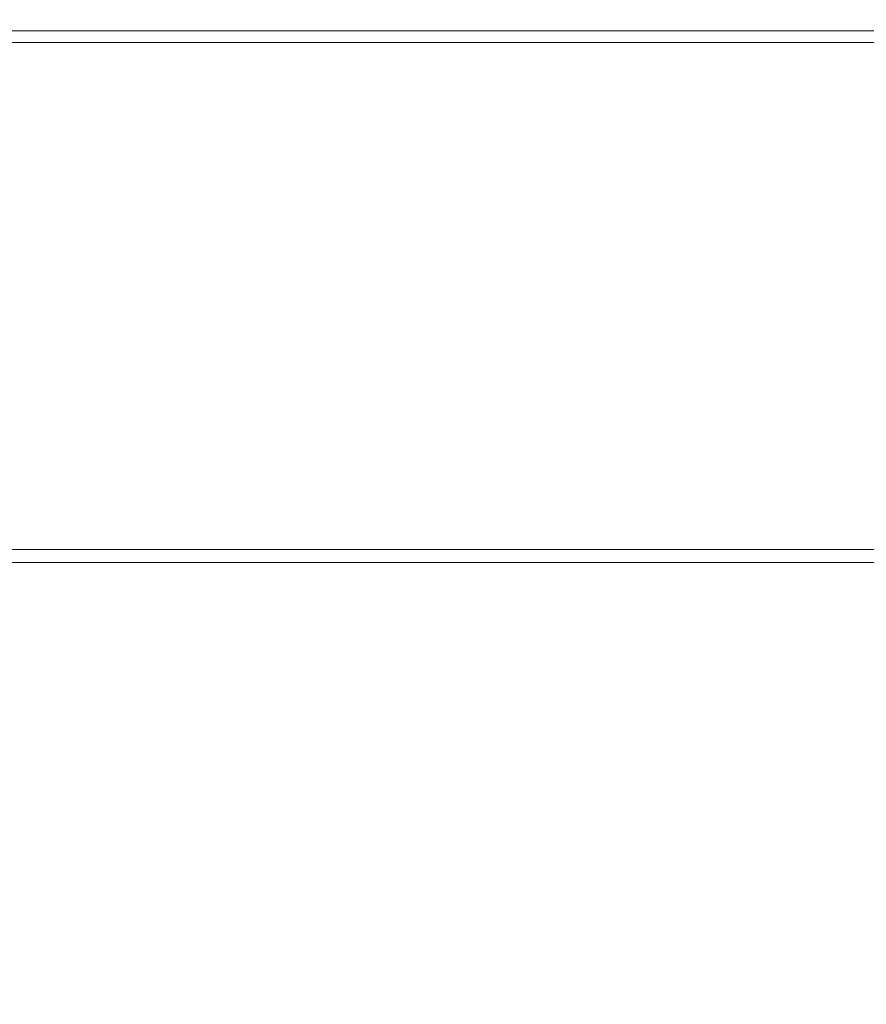
# Model space of a CAD drawing. Extents: x -179 to 182, y -483 to 0.
# Drawn here: x 5 to 43, y -45 to 0 of the extents above; entities that cross this region are included whole.
import ezdxf

# ---------------------------------------------------------------- set-up
doc = ezdxf.new("R2010")
doc.units = 0
doc.header["$LTSCALE"] = 500
doc.header["$MEASUREMENT"] = 0
doc.layers.add('NOVOTERM_CERAMIKA_SZARY', color=7, linetype='Continuous')
doc.layers.add('NOVOTERM_DESKA_SZARY', color=7, linetype='Continuous')

msp = doc.modelspace()

# ---------------------------------------------------------------- linework, layer by layer
at = {"layer": 'NOVOTERM_CERAMIKA_SZARY', "lineweight": 0}
for points, invisible_edges in [([(10.533, -1.422, -301.639), (1.687, -1.422, -301.639), (1.687, -0.392, -298.05), (10.713, -0.392, -298.05)], 15), ([(10.713, -0.392, -298.05), (1.687, -0.392, -298.05), (1.687, -0.392, -293.12), (10.893, -0.392, -293.12)], 15), ([(15.013, -0.392, -116.81), (14.731, -0.392, -137.123), (1.687, -0.392, -137.123), (1.687, -0.392, -116.81)], 15), ([(14.731, -0.392, -137.123), (14.357, -0.392, -158.963), (1.687, -0.392, -158.963), (1.687, -0.392, -137.123)], 15), ([(15.013, -0.392, -116.81), (1.687, -0.392, -116.81), (1.687, -0.392, -97.516), (15.219, -0.392, -97.516)], 15), ([(15.219, -0.392, -97.516), (1.687, -0.392, -97.516), (1.687, -0.392, -78.731), (15.367, -0.392, -78.731)], 15), ([(13.33, -0.392, -207.116), (12.771, -0.392, -230.152), (1.687, -0.392, -230.152), (1.687, -0.392, -207.116)], 15), ([(12.771, -0.392, -230.152), (12.246, -0.392, -250.308), (1.687, -0.392, -250.308), (1.687, -0.392, -230.152)], 15), ([(13.33, -0.392, -207.116), (1.687, -0.392, -207.116), (1.687, -0.392, -182.841), (13.874, -0.392, -182.841)], 15), ([(13.874, -0.392, -182.841), (1.687, -0.392, -182.841), (1.687, -0.392, -158.963), (14.357, -0.392, -158.963)], 15), ([(11.432, -0.392, -277.804), (11.131, -0.392, -286.617), (1.687, -0.392, -286.616), (1.687, -0.392, -277.804)], 15), ([(11.131, -0.392, -286.617), (10.893, -0.392, -293.12), (1.687, -0.392, -293.12), (1.687, -0.392, -286.616)], 15), ([(11.432, -0.392, -277.804), (1.687, -0.392, -277.804), (1.687, -0.392, -265.947), (11.801, -0.392, -265.947)], 15), ([(11.801, -0.392, -265.947), (1.687, -0.392, -265.947), (1.687, -0.392, -250.308), (12.246, -0.392, -250.308)], 15), ([(15.645, -0.443, -3.173), (15.634, -0.392, -7.292), (1.687, -0.392, -7.292), (1.687, -0.443, -3.173)], 15), ([(15.634, -0.392, -7.292), (15.616, -0.392, -14.834), (1.687, -0.392, -14.834), (1.687, -0.392, -7.292)], 15), ([(15.543, -0.392, -42.285), (15.472, -0.392, -59.945), (1.687, -0.392, -59.945), (1.687, -0.392, -42.285)], 15), ([(15.472, -0.392, -59.945), (15.367, -0.392, -78.731), (1.687, -0.392, -78.731), (1.687, -0.392, -59.945)], 15), ([(15.543, -0.392, -42.285), (1.687, -0.392, -42.285), (1.687, -0.392, -26.873), (15.588, -0.392, -26.873)], 15), ([(15.588, -0.392, -26.873), (1.687, -0.392, -26.873), (1.687, -0.392, -14.834), (15.616, -0.392, -14.834)], 15), ([(19.326, -1.422, -301.639), (10.533, -1.422, -301.639), (10.713, -0.392, -298.05), (19.685, -0.392, -298.05)], 15), ([(19.685, -0.392, -298.05), (10.713, -0.392, -298.05), (10.893, -0.392, -293.12), (20.044, -0.392, -293.12)], 15), ([(20.517, -0.392, -286.617), (20.044, -0.392, -293.12), (10.893, -0.392, -293.12), (11.131, -0.392, -286.617)], 15), ([(21.117, -0.392, -277.804), (20.517, -0.392, -286.617), (11.131, -0.392, -286.617), (11.432, -0.392, -277.804)], 15), ([(21.117, -0.392, -277.804), (11.432, -0.392, -277.804), (11.801, -0.392, -265.947), (21.854, -0.392, -265.947)], 15), ([(21.854, -0.392, -265.947), (11.801, -0.392, -265.947), (12.246, -0.392, -250.308), (22.741, -0.392, -250.308)], 15), ([(23.788, -0.392, -230.152), (22.741, -0.392, -250.308), (12.246, -0.392, -250.308), (12.771, -0.392, -230.152)], 15), ([(24.902, -0.392, -207.116), (23.788, -0.392, -230.152), (12.771, -0.392, -230.152), (13.33, -0.392, -207.116)], 15), ([(24.902, -0.392, -207.116), (13.33, -0.392, -207.116), (13.874, -0.392, -182.841), (25.987, -0.392, -182.841)], 15), ([(25.987, -0.392, -182.841), (13.874, -0.392, -182.841), (14.357, -0.392, -158.963), (26.95, -0.392, -158.963)], 15), ([(27.696, -0.392, -137.123), (26.95, -0.392, -158.963), (14.357, -0.392, -158.963), (14.731, -0.392, -137.123)], 15), ([(28.258, -0.392, -116.81), (27.696, -0.392, -137.123), (14.731, -0.392, -137.123), (15.013, -0.392, -116.81)], 15), ([(28.258, -0.392, -116.81), (15.013, -0.392, -116.81), (15.219, -0.392, -97.516), (28.669, -0.392, -97.516)], 15), ([(28.669, -0.392, -97.516), (15.219, -0.392, -97.516), (15.367, -0.392, -78.731), (28.963, -0.392, -78.731)], 15), ([(29.173, -0.392, -59.945), (28.963, -0.392, -78.731), (15.367, -0.392, -78.731), (15.472, -0.392, -59.945)], 15), ([(29.315, -0.392, -42.285), (29.173, -0.392, -59.945), (15.472, -0.392, -59.945), (15.543, -0.392, -42.285)], 15), ([(29.315, -0.392, -42.285), (15.543, -0.392, -42.285), (15.588, -0.392, -26.873), (29.405, -0.392, -26.873)], 15), ([(29.405, -0.392, -26.873), (15.588, -0.392, -26.873), (15.616, -0.392, -14.834), (29.46, -0.392, -14.834)], 15), ([(29.496, -0.392, -7.292), (29.46, -0.392, -14.834), (15.616, -0.392, -14.834), (15.634, -0.392, -7.292)], 15), ([(29.517, -0.443, -3.173), (29.496, -0.392, -7.292), (15.634, -0.392, -7.292), (15.645, -0.443, -3.173)], 15), ([(19.326, -1.422, -301.639), (19.685, -0.392, -298.05), (28.546, -0.392, -298.05), (28.01, -1.422, -301.639)], 7), ([(19.685, -0.392, -298.05), (20.044, -0.392, -293.12), (29.081, -0.392, -293.12), (28.546, -0.392, -298.05)], 15), ([(20.517, -0.392, -286.617), (29.788, -0.392, -286.616), (29.081, -0.392, -293.12), (20.044, -0.392, -293.12)], 15), ([(21.117, -0.392, -277.804), (30.683, -0.392, -277.804), (29.788, -0.392, -286.616), (20.517, -0.392, -286.617)], 15), ([(21.117, -0.392, -277.804), (21.854, -0.392, -265.947), (31.783, -0.392, -265.947), (30.683, -0.392, -277.804)], 15), ([(21.854, -0.392, -265.947), (22.741, -0.392, -250.308), (33.106, -0.392, -250.308), (31.783, -0.392, -265.947)], 15), ([(23.788, -0.392, -230.152), (34.669, -0.392, -230.152), (33.106, -0.392, -250.308), (22.741, -0.392, -250.308)], 15), ([(24.902, -0.392, -207.116), (36.331, -0.392, -207.116), (34.669, -0.392, -230.152), (23.788, -0.392, -230.152)], 15), ([(24.902, -0.392, -207.116), (25.987, -0.392, -182.841), (37.951, -0.392, -182.841), (36.331, -0.392, -207.116)], 15), ([(25.987, -0.392, -182.841), (26.95, -0.392, -158.963), (39.388, -0.392, -158.963), (37.951, -0.392, -182.841)], 15), ([(27.696, -0.392, -137.123), (40.501, -0.392, -137.123), (39.388, -0.392, -158.963), (26.95, -0.392, -158.963)], 15), ([(28.258, -0.392, -116.81), (41.34, -0.392, -116.81), (40.501, -0.392, -137.123), (27.696, -0.392, -137.123)], 15), ([(28.01, -1.422, -301.639), (28.546, -0.392, -298.05), (37.241, -0.392, -298.05), (36.532, -1.422, -301.639)], 7), ([(28.258, -0.392, -116.81), (28.669, -0.392, -97.516), (41.954, -0.392, -97.516), (41.34, -0.392, -116.81)], 15), ([(28.546, -0.392, -298.05), (29.081, -0.392, -293.12), (37.95, -0.392, -293.12), (37.241, -0.392, -298.05)], 15), ([(28.669, -0.392, -97.516), (28.963, -0.392, -78.731), (42.392, -0.392, -78.731), (41.954, -0.392, -97.516)], 15), ([(29.173, -0.392, -59.945), (42.705, -0.392, -59.945), (42.392, -0.392, -78.731), (28.963, -0.392, -78.731)], 15), ([(29.788, -0.392, -286.616), (38.885, -0.392, -286.616), (37.95, -0.392, -293.12), (29.081, -0.392, -293.12)], 15), ([(29.315, -0.392, -42.285), (42.917, -0.392, -42.285), (42.705, -0.392, -59.945), (29.173, -0.392, -59.945)], 15), ([(29.315, -0.392, -42.285), (29.405, -0.392, -26.873), (43.051, -0.392, -26.873), (42.917, -0.392, -42.285)], 15), ([(29.405, -0.392, -26.873), (29.46, -0.392, -14.834), (43.133, -0.392, -14.834), (43.051, -0.392, -26.873)], 15), ([(29.496, -0.392, -7.292), (43.187, -0.392, -7.292), (43.133, -0.392, -14.834), (29.46, -0.392, -14.834)], 15), ([(29.517, -0.443, -3.173), (43.219, -0.443, -3.173), (43.187, -0.392, -7.292), (29.496, -0.392, -7.292)], 15), ([(30.683, -0.392, -277.804), (40.07, -0.392, -277.804), (38.885, -0.392, -286.616), (29.788, -0.392, -286.616)], 15), ([(30.683, -0.392, -277.804), (31.783, -0.392, -265.947), (41.526, -0.392, -265.947), (40.07, -0.392, -277.804)], 15), ([(31.783, -0.392, -265.947), (33.106, -0.392, -250.308), (43.278, -0.392, -250.308), (41.526, -0.392, -265.947)], 15), ([(34.669, -0.392, -230.152), (45.347, -0.392, -230.152), (43.278, -0.392, -250.308), (33.106, -0.392, -250.308)], 15), ([(36.331, -0.392, -207.116), (47.547, -0.392, -207.116), (45.347, -0.392, -230.152), (34.669, -0.392, -230.152)], 15), ([(36.331, -0.392, -207.116), (37.951, -0.392, -182.841), (49.692, -0.392, -182.841), (47.547, -0.392, -207.116)], 15), ([(44.838, -1.422, -301.639), (36.532, -1.422, -301.639), (37.241, -0.392, -298.05), (45.715, -0.392, -298.05)], 15), ([(45.715, -0.392, -298.05), (37.241, -0.392, -298.05), (37.95, -0.392, -293.12), (46.594, -0.392, -293.12)], 15), ([(47.752, -0.392, -286.617), (46.594, -0.392, -293.12), (37.95, -0.392, -293.12), (38.885, -0.392, -286.616)], 15), ([(37.951, -0.392, -182.841), (39.388, -0.392, -158.963), (51.594, -0.392, -158.963), (49.692, -0.392, -182.841)], 15), ([(49.219, -0.392, -277.804), (47.752, -0.392, -286.617), (38.885, -0.392, -286.616), (40.07, -0.392, -277.804)], 15), ([(40.501, -0.392, -137.123), (53.067, -0.392, -137.123), (51.594, -0.392, -158.963), (39.388, -0.392, -158.963)], 15), ([(49.219, -0.392, -277.804), (40.07, -0.392, -277.804), (41.526, -0.392, -265.947), (51.022, -0.392, -265.947)], 15), ([(41.34, -0.392, -116.81), (54.177, -0.392, -116.81), (53.067, -0.392, -137.123), (40.501, -0.392, -137.123)], 15), ([(41.34, -0.392, -116.81), (41.954, -0.392, -97.516), (54.99, -0.392, -97.516), (54.177, -0.392, -116.81)], 15), ([(51.022, -0.392, -265.947), (41.526, -0.392, -265.947), (43.278, -0.392, -250.308), (53.191, -0.392, -250.308)], 15), ([(41.954, -0.392, -97.516), (42.392, -0.392, -78.731), (55.57, -0.392, -78.731), (54.99, -0.392, -97.516)], 15), ([(42.705, -0.392, -59.945), (55.984, -0.392, -59.945), (55.57, -0.392, -78.731), (42.392, -0.392, -78.731)], 15), ([(42.917, -0.392, -42.285), (56.264, -0.392, -42.285), (55.984, -0.392, -59.945), (42.705, -0.392, -59.945)], 15), ([(42.917, -0.392, -42.285), (43.051, -0.392, -26.873), (56.442, -0.392, -26.873), (56.264, -0.392, -42.285)], 15), ([(43.051, -0.392, -26.873), (43.133, -0.392, -14.834), (56.551, -0.392, -14.834), (56.442, -0.392, -26.873)], 15), ([(43.187, -0.392, -7.292), (56.622, -0.392, -7.292), (56.551, -0.392, -14.834), (43.133, -0.392, -14.834)], 15), ([(43.219, -0.443, -3.173), (56.664, -0.443, -3.173), (56.622, -0.392, -7.292), (43.187, -0.392, -7.292)], 15), ([(55.753, -0.392, -230.152), (53.191, -0.392, -250.308), (43.278, -0.392, -250.308), (45.347, -0.392, -230.152)], 15), ([(15.645, -0.443, -3.173), (1.687, -0.443, -3.173), (1.687, -0.595, -1.403), (15.65, -0.595, -1.403)], 15), ([(15.65, -0.595, -1.403), (1.687, -0.595, -1.403), (1.687, -0.899, -0.906), (15.652, -0.899, -0.906)], 15), ([(29.517, -0.443, -3.173), (15.645, -0.443, -3.173), (15.65, -0.595, -1.403), (29.528, -0.595, -1.403)], 15), ([(29.528, -0.595, -1.403), (15.65, -0.595, -1.403), (15.652, -0.899, -0.906), (29.533, -0.899, -0.906)], 15), ([(29.517, -0.443, -3.173), (29.528, -0.595, -1.403), (43.235, -0.595, -1.403), (43.219, -0.443, -3.173)], 15), ([(29.528, -0.595, -1.403), (29.533, -0.899, -0.906), (43.242, -0.899, -0.906), (43.235, -0.595, -1.403)], 15), ([(43.219, -0.443, -3.173), (43.235, -0.595, -1.403), (56.686, -0.595, -1.403), (56.664, -0.443, -3.173)], 15), ([(43.235, -0.595, -1.403), (43.242, -0.899, -0.906), (56.695, -0.899, -0.906), (56.686, -0.595, -1.403)], 15), ([(15.654, -1.405, -0.607), (15.652, -0.899, -0.906), (1.687, -0.899, -0.906), (1.687, -1.405, -0.607)], 13), ([(29.535, -1.405, -0.607), (29.533, -0.899, -0.906), (15.652, -0.899, -0.906), (15.654, -1.405, -0.607)], 13), ([(29.535, -1.405, -0.607), (43.246, -1.405, -0.607), (43.242, -0.899, -0.906), (29.533, -0.899, -0.906)], 11), ([(43.246, -1.405, -0.607), (56.7, -1.405, -0.607), (56.695, -0.899, -0.906), (43.242, -0.899, -0.906)], 11), ([(15.655, -3.339, -0.458), (15.654, -1.405, -0.607), (1.687, -1.405, -0.607), (1.687, -3.339, -0.458)], 15), ([(10.533, -1.422, -301.639), (10.296, -4.512, -304.121), (1.687, -4.512, -304.121), (1.687, -1.422, -301.639)], 7), ([(19.326, -1.422, -301.639), (18.853, -4.512, -304.121), (10.296, -4.512, -304.121), (10.533, -1.422, -301.639)], 7), ([(29.537, -3.339, -0.458), (29.535, -1.405, -0.607), (15.654, -1.405, -0.607), (15.655, -3.339, -0.458)], 15), ([(19.326, -1.422, -301.639), (28.01, -1.422, -301.639), (27.304, -4.512, -304.121), (18.853, -4.512, -304.121)], 15), ([(28.01, -1.422, -301.639), (36.532, -1.422, -301.639), (35.598, -4.512, -304.121), (27.304, -4.512, -304.121)], 15), ([(29.537, -3.339, -0.458), (43.248, -3.339, -0.458), (43.246, -1.405, -0.607), (29.535, -1.405, -0.607)], 15), ([(44.838, -1.422, -301.639), (43.68, -4.512, -304.121), (35.598, -4.512, -304.121), (36.532, -1.422, -301.639)], 7), ([(43.248, -3.339, -0.458), (56.703, -3.339, -0.458), (56.7, -1.405, -0.607), (43.246, -1.405, -0.607)], 15), ([(15.655, -3.339, -0.458), (1.687, -3.339, -0.458), (1.687, -7.926, -0.409), (15.655, -7.926, -0.409)], 15), ([(29.537, -3.339, -0.458), (15.655, -3.339, -0.458), (15.655, -7.926, -0.409), (29.537, -7.926, -0.409)], 15), ([(29.537, -3.339, -0.458), (29.537, -7.926, -0.409), (43.249, -7.926, -0.409), (43.248, -3.339, -0.458)], 15), ([(43.248, -3.339, -0.458), (43.249, -7.926, -0.409), (56.704, -7.926, -0.409), (56.703, -3.339, -0.458)], 15), ([(10.296, -4.512, -304.121), (9.944, -10.691, -305.727), (1.687, -10.691, -305.727), (1.687, -4.512, -304.121)], 15), ([(18.853, -4.512, -304.121), (18.151, -10.691, -305.727), (9.944, -10.691, -305.727), (10.296, -4.512, -304.121)], 15), ([(18.853, -4.512, -304.121), (27.304, -4.512, -304.121), (26.257, -10.691, -305.727), (18.151, -10.691, -305.727)], 15), ([(27.304, -4.512, -304.121), (35.598, -4.512, -304.121), (34.211, -10.691, -305.727), (26.257, -10.691, -305.727)], 15), ([(43.68, -4.512, -304.121), (41.964, -10.691, -305.727), (34.211, -10.691, -305.727), (35.598, -4.512, -304.121)], 15), ([(51.505, -4.512, -304.121), (49.468, -10.691, -305.727), (41.964, -10.691, -305.727), (43.68, -4.512, -304.121)], 15), ([(15.655, -7.926, -0.409), (1.687, -7.926, -0.409), (1.687, -16.391, -0.409), (15.655, -16.391, -0.409)], 15), ([(29.537, -7.926, -0.409), (15.655, -7.926, -0.409), (15.655, -16.391, -0.409), (29.537, -16.391, -0.409)], 15), ([(29.537, -7.926, -0.409), (29.537, -16.391, -0.409), (43.249, -16.391, -0.409), (43.249, -7.926, -0.409)], 15), ([(43.249, -7.926, -0.409), (43.249, -16.391, -0.409), (56.704, -16.391, -0.409), (56.704, -7.926, -0.409)], 15), ([(9.42, -20.99, -306.691), (1.687, -20.99, -306.691), (1.687, -10.691, -305.727), (9.944, -10.691, -305.727)], 15), ([(17.106, -20.99, -306.691), (9.42, -20.99, -306.691), (9.944, -10.691, -305.727), (18.151, -10.691, -305.727)], 15), ([(17.106, -20.99, -306.691), (18.151, -10.691, -305.727), (26.257, -10.691, -305.727), (24.698, -20.99, -306.691)], 15), ([(24.698, -20.99, -306.691), (26.257, -10.691, -305.727), (34.211, -10.691, -305.727), (32.148, -20.99, -306.691)], 15), ([(39.408, -20.99, -306.691), (32.148, -20.99, -306.691), (34.211, -10.691, -305.727), (41.964, -10.691, -305.727)], 15), ([(46.436, -20.99, -306.691), (39.408, -20.99, -306.691), (41.964, -10.691, -305.727), (49.468, -10.691, -305.727)], 15), ([(15.655, -29.959, -0.409), (15.655, -16.391, -0.409), (1.687, -16.391, -0.409), (1.687, -29.959, -0.409)], 15), ([(29.537, -29.959, -0.409), (29.537, -16.391, -0.409), (15.655, -16.391, -0.409), (15.655, -29.959, -0.409)], 15), ([(29.537, -29.959, -0.409), (43.249, -29.959, -0.409), (43.249, -16.391, -0.409), (29.537, -16.391, -0.409)], 15), ([(43.249, -29.959, -0.409), (56.704, -29.959, -0.409), (56.704, -16.391, -0.409), (43.249, -16.391, -0.409)], 15), ([(8.816, -33.368, -307.173), (1.687, -33.368, -307.173), (1.687, -20.99, -306.691), (9.42, -20.99, -306.691)], 15), ([(15.902, -33.368, -307.173), (8.816, -33.368, -307.173), (9.42, -20.99, -306.691), (17.106, -20.99, -306.691)], 15), ([(15.902, -33.368, -307.173), (17.106, -20.99, -306.691), (24.698, -20.99, -306.691), (22.9, -33.368, -307.173)], 15), ([(22.9, -33.368, -307.173), (24.698, -20.99, -306.691), (32.148, -20.99, -306.691), (29.768, -33.368, -307.173)], 15), ([(36.461, -33.368, -307.173), (29.768, -33.368, -307.173), (32.148, -20.99, -306.691), (39.408, -20.99, -306.691)], 15), ([(42.94, -33.368, -307.173), (36.461, -33.368, -307.173), (39.408, -20.99, -306.691), (46.436, -20.99, -306.691)], 15), ([(42.94, -33.368, -307.173), (46.436, -20.99, -306.691), (53.19, -20.99, -306.691), (49.167, -33.368, -307.173)], 15), ([(15.588, -46.628, -0.409), (15.655, -29.959, -0.409), (1.687, -29.959, -0.409), (1.687, -46.621, -0.409)], 15), ([(29.406, -46.65, -0.409), (29.537, -29.959, -0.409), (15.655, -29.959, -0.409), (15.588, -46.628, -0.409)], 15), ([(29.406, -46.65, -0.409), (43.057, -46.685, -0.409), (43.249, -29.959, -0.409), (29.537, -29.959, -0.409)], 15), ([(43.057, -46.685, -0.409), (56.457, -46.733, -0.409), (56.704, -29.959, -0.409), (43.249, -29.959, -0.409)], 15), ([(8.816, -33.368, -307.173), (8.224, -45.787, -307.334), (1.687, -45.787, -307.334), (1.687, -33.368, -307.173)], 15), ([(15.902, -33.368, -307.173), (14.721, -45.787, -307.334), (8.224, -45.787, -307.334), (8.816, -33.368, -307.173)], 15), ([(15.902, -33.368, -307.173), (22.9, -33.368, -307.173), (21.138, -45.787, -307.334), (14.721, -45.787, -307.334)], 15), ([(22.9, -33.368, -307.173), (29.768, -33.368, -307.173), (27.435, -45.787, -307.334), (21.138, -45.787, -307.334)], 15), ([(36.461, -33.368, -307.173), (33.572, -45.787, -307.334), (27.435, -45.787, -307.334), (29.768, -33.368, -307.173)], 15), ([(42.94, -33.368, -307.173), (39.513, -45.787, -307.334), (33.572, -45.787, -307.334), (36.461, -33.368, -307.173)], 15), ([(42.94, -33.368, -307.173), (49.167, -33.368, -307.173), (45.221, -45.787, -307.334), (39.513, -45.787, -307.334)], 15)]:
    msp.add_3dface(points, dxfattribs=dict(at, invisible_edges=invisible_edges))
at = {"layer": 'NOVOTERM_DESKA_SZARY', "lineweight": 0}
for points, invisible_edges in [([(15.655, -23.801, 5.977), (15.655, -23.812, 3.936), (1.687, -23.812, 3.936), (1.687, -23.801, 5.977)], 15), ([(15.655, -23.801, 5.977), (1.687, -23.801, 5.977), (1.687, -23.812, 8.018), (15.655, -23.812, 8.018)], 15), ([(15.655, -23.812, 3.936), (15.655, -23.844, 2.204), (1.687, -23.844, 2.204), (1.687, -23.812, 3.936)], 15), ([(15.655, -23.812, 8.018), (1.687, -23.812, 8.018), (1.687, -23.844, 9.751), (15.655, -23.844, 9.751)], 15), ([(15.655, -23.829, 18.549), (15.655, -23.868, 16.513), (1.687, -23.868, 16.513), (1.687, -23.829, 18.549)], 15), ([(15.655, -23.829, 18.549), (1.687, -23.829, 18.549), (1.687, -23.868, 20.585), (15.655, -23.868, 20.585)], 15), ([(15.655, -23.896, 1.088), (1.687, -23.896, 1.088), (1.687, -23.844, 2.204), (15.655, -23.844, 2.204)], 15), ([(15.655, -23.896, 10.866), (15.655, -23.844, 9.751), (1.687, -23.844, 9.751), (1.687, -23.896, 10.866)], 15), ([(15.655, -23.868, 16.513), (15.655, -23.984, 14.768), (1.687, -23.984, 14.768), (1.687, -23.868, 16.513)], 15), ([(15.655, -23.868, 20.585), (1.687, -23.868, 20.585), (1.687, -23.984, 22.33), (15.655, -23.984, 22.33)], 15), ([(15.655, -23.972, 0.443), (1.687, -23.972, 0.443), (1.687, -23.896, 1.088), (15.655, -23.896, 1.088)], 15), ([(15.655, -23.972, 11.511), (15.655, -23.896, 10.866), (1.687, -23.896, 10.866), (1.687, -23.972, 11.511)], 15), ([(29.537, -23.801, 5.977), (29.537, -23.812, 3.936), (15.655, -23.812, 3.936), (15.655, -23.801, 5.977)], 15), ([(29.537, -23.801, 5.977), (15.655, -23.801, 5.977), (15.655, -23.812, 8.018), (29.537, -23.812, 8.018)], 15), ([(29.537, -23.812, 3.936), (29.537, -23.844, 2.204), (15.655, -23.844, 2.204), (15.655, -23.812, 3.936)], 15), ([(29.537, -23.812, 8.018), (15.655, -23.812, 8.018), (15.655, -23.844, 9.751), (29.537, -23.844, 9.751)], 15), ([(29.537, -23.829, 18.549), (29.537, -23.868, 16.513), (15.655, -23.868, 16.513), (15.655, -23.829, 18.549)], 15), ([(29.537, -23.829, 18.549), (15.655, -23.829, 18.549), (15.655, -23.868, 20.585), (29.537, -23.868, 20.585)], 15), ([(29.537, -23.896, 1.088), (15.655, -23.896, 1.088), (15.655, -23.844, 2.204), (29.537, -23.844, 2.204)], 15), ([(29.537, -23.896, 10.866), (29.537, -23.844, 9.751), (15.655, -23.844, 9.751), (15.655, -23.896, 10.866)], 15), ([(29.537, -23.868, 16.513), (29.537, -23.984, 14.768), (15.655, -23.984, 14.768), (15.655, -23.868, 16.513)], 15), ([(29.537, -23.868, 20.585), (15.655, -23.868, 20.585), (15.655, -23.984, 22.33), (29.537, -23.984, 22.33)], 15), ([(29.537, -23.972, 0.443), (15.655, -23.972, 0.443), (15.655, -23.896, 1.088), (29.537, -23.896, 1.088)], 15), ([(29.537, -23.972, 11.511), (29.537, -23.896, 10.866), (15.655, -23.896, 10.866), (15.655, -23.972, 11.511)], 15), ([(29.537, -23.801, 5.977), (43.249, -23.801, 5.977), (43.249, -23.812, 3.936), (29.537, -23.812, 3.936)], 15), ([(29.537, -23.801, 5.977), (29.537, -23.812, 8.018), (43.249, -23.812, 8.018), (43.249, -23.801, 5.977)], 15), ([(29.537, -23.812, 3.936), (43.249, -23.812, 3.936), (43.249, -23.843, 2.204), (29.537, -23.844, 2.204)], 15), ([(29.537, -23.812, 8.018), (29.537, -23.844, 9.751), (43.249, -23.844, 9.751), (43.249, -23.812, 8.018)], 15), ([(29.537, -23.829, 18.549), (43.249, -23.829, 18.549), (43.249, -23.868, 16.513), (29.537, -23.868, 16.513)], 15), ([(29.537, -23.829, 18.549), (29.537, -23.868, 20.585), (43.249, -23.868, 20.585), (43.249, -23.829, 18.549)], 15), ([(29.537, -23.896, 1.088), (29.537, -23.844, 2.204), (43.249, -23.843, 2.204), (43.249, -23.896, 1.088)], 15), ([(29.537, -23.896, 10.866), (43.249, -23.896, 10.866), (43.249, -23.844, 9.751), (29.537, -23.844, 9.751)], 15), ([(29.537, -23.868, 16.513), (43.249, -23.868, 16.513), (43.249, -23.984, 14.768), (29.537, -23.984, 14.768)], 15), ([(29.537, -23.868, 20.585), (29.537, -23.984, 22.33), (43.249, -23.984, 22.33), (43.249, -23.868, 20.585)], 15), ([(29.537, -23.972, 0.443), (29.537, -23.896, 1.088), (43.249, -23.896, 1.088), (43.249, -23.972, 0.443)], 15), ([(29.537, -23.972, 11.511), (43.249, -23.972, 11.511), (43.249, -23.896, 10.866), (29.537, -23.896, 10.866)], 15), ([(43.249, -23.801, 5.977), (56.704, -23.801, 5.977), (56.704, -23.812, 3.936), (43.249, -23.812, 3.936)], 15), ([(43.249, -23.801, 5.977), (43.249, -23.812, 8.018), (56.704, -23.812, 8.018), (56.704, -23.801, 5.977)], 15), ([(43.249, -23.812, 3.936), (56.704, -23.812, 3.936), (56.704, -23.844, 2.204), (43.249, -23.843, 2.204)], 15), ([(43.249, -23.812, 8.018), (43.249, -23.844, 9.751), (56.704, -23.843, 9.751), (56.704, -23.812, 8.018)], 15), ([(43.249, -23.829, 18.549), (56.704, -23.829, 18.549), (56.704, -23.868, 16.513), (43.249, -23.868, 16.513)], 15), ([(43.249, -23.829, 18.549), (43.249, -23.868, 20.585), (56.704, -23.868, 20.585), (56.704, -23.829, 18.549)], 15), ([(43.249, -23.896, 1.088), (43.249, -23.843, 2.204), (56.704, -23.844, 2.204), (56.704, -23.896, 1.088)], 15), ([(43.249, -23.896, 10.866), (56.704, -23.896, 10.866), (56.704, -23.843, 9.751), (43.249, -23.844, 9.751)], 15), ([(43.249, -23.868, 16.513), (56.704, -23.868, 16.513), (56.704, -23.984, 14.768), (43.249, -23.984, 14.768)], 15), ([(43.249, -23.868, 20.585), (43.249, -23.984, 22.33), (56.704, -23.984, 22.33), (56.704, -23.868, 20.585)], 15), ([(43.249, -23.972, 0.443), (43.249, -23.896, 1.088), (56.704, -23.896, 1.088), (56.704, -23.972, 0.443)], 15), ([(43.249, -23.972, 11.511), (56.704, -23.972, 11.511), (56.704, -23.896, 10.866), (43.249, -23.896, 10.866)], 15), ([(15.655, -23.972, 0.443), (15.655, -24.073, 0.121), (1.687, -24.073, 0.121), (1.687, -23.972, 0.443)], 15), ([(15.655, -23.972, 11.511), (1.687, -23.972, 11.511), (1.687, -24.073, 11.833), (15.655, -24.073, 11.833)], 15), ([(15.655, -24.176, 13.607), (1.687, -24.176, 13.607), (1.687, -23.984, 14.768), (15.655, -23.984, 14.768)], 15), ([(15.655, -24.176, 23.492), (15.655, -23.984, 22.33), (1.687, -23.984, 22.33), (1.687, -24.176, 23.492)], 15), ([(15.655, -24.073, 0.121), (15.655, -24.202, -0.026), (1.687, -24.202, -0.026), (1.687, -24.073, 0.121)], 13), ([(15.655, -24.073, 11.833), (1.687, -24.073, 11.833), (1.687, -24.202, 11.981), (15.655, -24.202, 11.981)], 15), ([(15.655, -24.445, 12.9), (1.687, -24.445, 12.9), (1.687, -24.176, 13.607), (15.655, -24.176, 13.607)], 15), ([(15.655, -24.445, 24.198), (15.655, -24.176, 23.492), (1.687, -24.176, 23.492), (1.687, -24.445, 24.198)], 15), ([(15.655, -24.36, -0.146), (1.687, -24.36, -0.146), (1.687, -24.202, -0.026), (15.655, -24.202, -0.026)], 15), ([(15.655, -24.36, 12.101), (15.655, -24.202, 11.981), (1.687, -24.202, 11.981), (1.687, -24.36, 12.101)], 13), ([(29.537, -23.972, 0.443), (29.537, -24.073, 0.121), (15.655, -24.073, 0.121), (15.655, -23.972, 0.443)], 15), ([(29.537, -23.972, 11.511), (15.655, -23.972, 11.511), (15.655, -24.073, 11.833), (29.537, -24.073, 11.833)], 15), ([(29.537, -24.176, 13.607), (15.655, -24.176, 13.607), (15.655, -23.984, 14.768), (29.537, -23.984, 14.768)], 15), ([(29.537, -24.176, 23.492), (29.537, -23.984, 22.33), (15.655, -23.984, 22.33), (15.655, -24.176, 23.492)], 15), ([(29.537, -24.073, 0.121), (29.537, -24.202, -0.026), (15.655, -24.202, -0.026), (15.655, -24.073, 0.121)], 13), ([(29.537, -24.073, 11.833), (15.655, -24.073, 11.833), (15.655, -24.202, 11.981), (29.537, -24.202, 11.981)], 15), ([(29.537, -24.445, 12.9), (15.655, -24.445, 12.9), (15.655, -24.176, 13.607), (29.537, -24.176, 13.607)], 15), ([(29.537, -24.445, 24.198), (29.537, -24.176, 23.492), (15.655, -24.176, 23.492), (15.655, -24.445, 24.198)], 15), ([(29.537, -24.36, -0.146), (15.655, -24.36, -0.146), (15.655, -24.202, -0.026), (29.537, -24.202, -0.026)], 15), ([(29.537, -24.36, 12.101), (29.537, -24.202, 11.981), (15.655, -24.202, 11.981), (15.655, -24.36, 12.101)], 13), ([(29.537, -23.972, 0.443), (43.249, -23.972, 0.443), (43.249, -24.073, 0.121), (29.537, -24.073, 0.121)], 15), ([(29.537, -23.972, 11.511), (29.537, -24.073, 11.833), (43.249, -24.073, 11.833), (43.249, -23.972, 11.511)], 15), ([(29.537, -24.176, 13.607), (29.537, -23.984, 14.768), (43.249, -23.984, 14.768), (43.249, -24.176, 13.607)], 15), ([(29.537, -24.176, 23.492), (43.249, -24.176, 23.492), (43.249, -23.984, 22.33), (29.537, -23.984, 22.33)], 15), ([(29.537, -24.073, 0.121), (43.249, -24.073, 0.121), (43.249, -24.202, -0.026), (29.537, -24.202, -0.026)], 11), ([(29.537, -24.073, 11.833), (29.537, -24.202, 11.981), (43.249, -24.202, 11.981), (43.249, -24.073, 11.833)], 15), ([(29.537, -24.445, 12.9), (29.537, -24.176, 13.607), (43.249, -24.176, 13.607), (43.249, -24.446, 12.9)], 15), ([(29.537, -24.445, 24.198), (43.249, -24.446, 24.198), (43.249, -24.176, 23.492), (29.537, -24.176, 23.492)], 15), ([(29.537, -24.36, -0.146), (29.537, -24.202, -0.026), (43.249, -24.202, -0.026), (43.249, -24.36, -0.146)], 15), ([(29.537, -24.36, 12.101), (43.249, -24.36, 12.101), (43.249, -24.202, 11.981), (29.537, -24.202, 11.981)], 11), ([(43.249, -23.972, 0.443), (56.704, -23.972, 0.443), (56.704, -24.073, 0.121), (43.249, -24.073, 0.121)], 15), ([(43.249, -23.972, 11.511), (43.249, -24.073, 11.833), (56.704, -24.073, 11.833), (56.704, -23.972, 11.511)], 15), ([(43.249, -24.176, 13.607), (43.249, -23.984, 14.768), (56.704, -23.984, 14.768), (56.704, -24.176, 13.607)], 15), ([(43.249, -24.176, 23.492), (56.704, -24.176, 23.492), (56.704, -23.984, 22.33), (43.249, -23.984, 22.33)], 15), ([(43.249, -24.073, 0.121), (56.704, -24.073, 0.121), (56.704, -24.202, -0.026), (43.249, -24.202, -0.026)], 11), ([(43.249, -24.073, 11.833), (43.249, -24.202, 11.981), (56.704, -24.202, 11.981), (56.704, -24.073, 11.833)], 15), ([(43.249, -24.446, 12.9), (43.249, -24.176, 13.607), (56.704, -24.176, 13.607), (56.704, -24.446, 12.9)], 15), ([(43.249, -24.446, 24.198), (56.704, -24.446, 24.198), (56.704, -24.176, 23.492), (43.249, -24.176, 23.492)], 15), ([(43.249, -24.36, -0.146), (43.249, -24.202, -0.026), (56.704, -24.202, -0.026), (56.704, -24.36, -0.146)], 15), ([(43.249, -24.36, 12.101), (56.704, -24.36, 12.101), (56.704, -24.202, 11.981), (43.249, -24.202, 11.981)], 11), ([(15.655, -24.567, -0.24), (1.687, -24.567, -0.24), (1.687, -24.36, -0.146), (15.655, -24.36, -0.146)], 15), ([(15.655, -24.567, 12.195), (15.655, -24.36, 12.101), (1.687, -24.36, 12.101), (1.687, -24.567, 12.195)], 15), ([(15.655, -24.445, 12.9), (15.655, -24.789, 12.522), (1.687, -24.789, 12.522), (1.687, -24.445, 12.9)], 13), ([(15.655, -24.445, 24.198), (1.687, -24.445, 24.198), (1.687, -24.789, 24.576), (15.655, -24.789, 24.576)], 11), ([(15.655, -24.567, -0.24), (15.655, -24.842, -0.311), (1.687, -24.841, -0.311), (1.687, -24.567, -0.24)], 15), ([(15.655, -24.567, 12.195), (1.687, -24.567, 12.195), (1.687, -24.841, 12.265), (15.655, -24.842, 12.265)], 15), ([(29.537, -24.567, -0.24), (15.655, -24.567, -0.24), (15.655, -24.36, -0.146), (29.537, -24.36, -0.146)], 15), ([(29.537, -24.567, 12.195), (29.537, -24.36, 12.101), (15.655, -24.36, 12.101), (15.655, -24.567, 12.195)], 15), ([(29.537, -24.445, 12.9), (29.537, -24.79, 12.522), (15.655, -24.789, 12.522), (15.655, -24.445, 12.9)], 13), ([(29.537, -24.445, 24.198), (15.655, -24.445, 24.198), (15.655, -24.789, 24.576), (29.537, -24.79, 24.576)], 11), ([(29.537, -24.567, -0.24), (29.537, -24.843, -0.311), (15.655, -24.842, -0.311), (15.655, -24.567, -0.24)], 15), ([(29.537, -24.567, 12.195), (15.655, -24.567, 12.195), (15.655, -24.842, 12.265), (29.537, -24.843, 12.265)], 15), ([(29.537, -24.567, -0.24), (29.537, -24.36, -0.146), (43.249, -24.36, -0.146), (43.249, -24.568, -0.24)], 15), ([(29.537, -24.567, 12.195), (43.249, -24.568, 12.195), (43.249, -24.36, 12.101), (29.537, -24.36, 12.101)], 15), ([(29.537, -24.445, 12.9), (43.249, -24.446, 12.9), (43.249, -24.792, 12.522), (29.537, -24.79, 12.522)], 11), ([(29.537, -24.445, 24.198), (29.537, -24.79, 24.576), (43.249, -24.792, 24.576), (43.249, -24.446, 24.198)], 13), ([(29.537, -24.567, -0.24), (43.249, -24.568, -0.24), (43.249, -24.844, -0.311), (29.537, -24.843, -0.311)], 15), ([(29.537, -24.567, 12.195), (29.537, -24.843, 12.265), (43.249, -24.844, 12.265), (43.249, -24.568, 12.195)], 15), ([(43.249, -24.568, -0.24), (43.249, -24.36, -0.146), (56.704, -24.36, -0.146), (56.704, -24.568, -0.24)], 15), ([(43.249, -24.568, 12.195), (56.704, -24.568, 12.195), (56.704, -24.36, 12.101), (43.249, -24.36, 12.101)], 15), ([(43.249, -24.446, 12.9), (56.704, -24.446, 12.9), (56.704, -24.793, 12.522), (43.249, -24.792, 12.522)], 11), ([(43.249, -24.446, 24.198), (43.249, -24.792, 24.576), (56.704, -24.793, 24.576), (56.704, -24.446, 24.198)], 13), ([(43.249, -24.568, -0.24), (56.704, -24.568, -0.24), (56.704, -24.846, -0.311), (43.249, -24.844, -0.311)], 15), ([(43.249, -24.568, 12.195), (43.249, -24.844, 12.265), (56.704, -24.846, 12.265), (56.704, -24.568, 12.195)], 15), ([(15.655, -24.789, 12.522), (15.655, -25.208, 12.343), (1.687, -25.207, 12.343), (1.687, -24.789, 12.522)], 15), ([(15.655, -24.789, 24.576), (1.687, -24.789, 24.576), (1.687, -25.207, 24.756), (15.655, -25.208, 24.756)], 15), ([(15.655, -24.842, -0.311), (15.655, -25.203, -0.36), (1.687, -25.202, -0.36), (1.687, -24.841, -0.311)], 15), ([(15.655, -24.842, 12.265), (1.687, -24.841, 12.265), (1.687, -25.202, 12.314), (15.655, -25.203, 12.314)], 15), ([(15.655, -25.669, 12.343), (15.655, -25.203, 12.314), (1.687, -25.202, 12.314), (1.687, -25.667, 12.343)], 15), ([(15.655, -25.669, -0.389), (1.687, -25.667, -0.389), (1.687, -25.202, -0.36), (15.655, -25.203, -0.36)], 15), ([(15.655, -25.7, 24.863), (15.655, -25.208, 24.756), (1.687, -25.207, 24.756), (1.687, -25.699, 24.863)], 15), ([(15.655, -25.7, 12.235), (1.687, -25.699, 12.235), (1.687, -25.207, 12.343), (15.655, -25.208, 12.343)], 15), ([(29.537, -24.79, 12.522), (29.537, -25.21, 12.343), (15.655, -25.208, 12.343), (15.655, -24.789, 12.522)], 15), ([(29.537, -24.79, 24.576), (15.655, -24.789, 24.576), (15.655, -25.208, 24.756), (29.537, -25.21, 24.756)], 15), ([(29.537, -24.843, -0.311), (29.537, -25.205, -0.36), (15.655, -25.203, -0.36), (15.655, -24.842, -0.311)], 15), ([(29.537, -24.843, 12.265), (15.655, -24.842, 12.265), (15.655, -25.203, 12.314), (29.537, -25.205, 12.314)], 15), ([(29.537, -25.674, 12.343), (29.537, -25.205, 12.314), (15.655, -25.203, 12.314), (15.655, -25.669, 12.343)], 15), ([(29.537, -25.674, -0.389), (15.655, -25.669, -0.389), (15.655, -25.203, -0.36), (29.537, -25.205, -0.36)], 15), ([(29.537, -25.705, 24.863), (29.537, -25.21, 24.756), (15.655, -25.208, 24.756), (15.655, -25.7, 24.863)], 15), ([(29.537, -25.705, 12.235), (15.655, -25.7, 12.235), (15.655, -25.208, 12.343), (29.537, -25.21, 12.343)], 15), ([(29.537, -24.79, 12.522), (43.249, -24.792, 12.522), (43.249, -25.214, 12.343), (29.537, -25.21, 12.343)], 15), ([(29.537, -24.79, 24.576), (29.537, -25.21, 24.756), (43.249, -25.214, 24.756), (43.249, -24.792, 24.576)], 15), ([(29.537, -24.843, -0.311), (43.249, -24.844, -0.311), (43.249, -25.208, -0.36), (29.537, -25.205, -0.36)], 15), ([(29.537, -24.843, 12.265), (29.537, -25.205, 12.314), (43.249, -25.208, 12.314), (43.249, -24.844, 12.265)], 15), ([(29.537, -25.674, 12.343), (43.249, -25.68, 12.343), (43.249, -25.208, 12.314), (29.537, -25.205, 12.314)], 15), ([(29.537, -25.674, -0.389), (29.537, -25.205, -0.36), (43.249, -25.208, -0.36), (43.249, -25.68, -0.389)], 15), ([(29.537, -25.705, 24.863), (43.249, -25.712, 24.863), (43.249, -25.214, 24.756), (29.537, -25.21, 24.756)], 15), ([(29.537, -25.705, 12.235), (29.537, -25.21, 12.343), (43.249, -25.214, 12.343), (43.249, -25.712, 12.235)], 15), ([(43.249, -24.792, 12.522), (56.704, -24.793, 12.522), (56.704, -25.217, 12.343), (43.249, -25.214, 12.343)], 15), ([(43.249, -24.792, 24.576), (43.249, -25.214, 24.756), (56.704, -25.217, 24.756), (56.704, -24.793, 24.576)], 15), ([(43.249, -24.844, -0.311), (56.704, -24.846, -0.311), (56.704, -25.212, -0.36), (43.249, -25.208, -0.36)], 15), ([(43.249, -24.844, 12.265), (43.249, -25.208, 12.314), (56.704, -25.212, 12.314), (56.704, -24.846, 12.265)], 15), ([(43.249, -25.68, 12.343), (56.704, -25.688, 12.343), (56.704, -25.212, 12.314), (43.249, -25.208, 12.314)], 15), ([(43.249, -25.68, -0.389), (43.249, -25.208, -0.36), (56.704, -25.212, -0.36), (56.704, -25.688, -0.389)], 15), ([(43.249, -25.712, 24.863), (56.704, -25.719, 24.863), (56.704, -25.217, 24.756), (43.249, -25.214, 24.756)], 15), ([(43.249, -25.712, 12.235), (43.249, -25.214, 12.343), (56.704, -25.217, 12.343), (56.704, -25.719, 12.235)], 15), ([(15.655, -30.262, 12.358), (15.655, -25.669, 12.343), (1.687, -25.667, 12.343), (1.687, -30.254, 12.358)], 15), ([(15.655, -30.262, -0.404), (1.687, -30.254, -0.404), (1.687, -25.667, -0.389), (15.655, -25.669, -0.389)], 15), ([(15.655, -30.298, 24.917), (15.655, -25.7, 24.863), (1.687, -25.699, 24.863), (1.687, -30.289, 24.917)], 15), ([(15.655, -30.298, 12.181), (1.687, -30.289, 12.181), (1.687, -25.699, 12.235), (15.655, -25.7, 12.235)], 15), ([(29.537, -30.283, 12.358), (29.537, -25.674, 12.343), (15.655, -25.669, 12.343), (15.655, -30.262, 12.358)], 15), ([(29.537, -30.283, -0.404), (15.655, -30.262, -0.404), (15.655, -25.669, -0.389), (29.537, -25.674, -0.389)], 15), ([(29.537, -30.318, 24.917), (29.537, -25.705, 24.863), (15.655, -25.7, 24.863), (15.655, -30.298, 24.917)], 15), ([(29.537, -30.318, 12.181), (15.655, -30.298, 12.181), (15.655, -25.7, 12.235), (29.537, -25.705, 12.235)], 15), ([(29.537, -30.283, 12.358), (43.249, -30.311, 12.358), (43.249, -25.68, 12.343), (29.537, -25.674, 12.343)], 15), ([(29.537, -30.283, -0.404), (29.537, -25.674, -0.389), (43.249, -25.68, -0.389), (43.249, -30.311, -0.404)], 15), ([(29.537, -30.318, 24.917), (43.249, -30.347, 24.917), (43.249, -25.712, 24.863), (29.537, -25.705, 24.863)], 15), ([(29.537, -30.318, 12.181), (29.537, -25.705, 12.235), (43.249, -25.712, 12.235), (43.249, -30.347, 12.181)], 15), ([(43.249, -30.311, 12.358), (56.704, -30.343, 12.358), (56.704, -25.688, 12.343), (43.249, -25.68, 12.343)], 15), ([(43.249, -30.311, -0.404), (43.249, -25.68, -0.389), (56.704, -25.688, -0.389), (56.704, -30.343, -0.404)], 15), ([(43.249, -30.347, 24.917), (56.704, -30.379, 24.917), (56.704, -25.719, 24.863), (43.249, -25.712, 24.863)], 15), ([(43.249, -30.347, 12.181), (43.249, -25.712, 12.235), (56.704, -25.719, 12.235), (56.704, -30.379, 12.181)], 15), ([(15.655, -30.262, 12.358), (1.687, -30.254, 12.358), (1.687, -42.978, 12.363), (15.655, -43.004, 12.363)], 15), ([(15.655, -30.262, -0.404), (15.655, -43.004, -0.409), (1.687, -42.978, -0.409), (1.687, -30.254, -0.404)], 15), ([(15.655, -30.298, 24.917), (1.687, -30.289, 24.917), (1.687, -43.005, 24.935), (15.655, -43.03, 24.935)], 15), ([(15.655, -30.298, 12.181), (15.655, -43.03, 12.163), (1.687, -43.005, 12.163), (1.687, -30.289, 12.181)], 15), ([(29.537, -30.283, 12.358), (15.655, -30.262, 12.358), (15.655, -43.004, 12.363), (29.537, -43.066, 12.363)], 15), ([(29.537, -30.283, -0.404), (29.537, -43.066, -0.409), (15.655, -43.004, -0.409), (15.655, -30.262, -0.404)], 15), ([(29.537, -30.318, 24.917), (15.655, -30.298, 24.917), (15.655, -43.03, 24.935), (29.537, -43.092, 24.935)], 15), ([(29.537, -30.318, 12.181), (29.537, -43.092, 12.163), (15.655, -43.03, 12.163), (15.655, -30.298, 12.181)], 15), ([(29.537, -30.283, 12.358), (29.537, -43.066, 12.363), (43.249, -43.152, 12.363), (43.249, -30.311, 12.358)], 15), ([(29.537, -30.283, -0.404), (43.249, -30.311, -0.404), (43.249, -43.152, -0.409), (29.537, -43.066, -0.409)], 15), ([(29.537, -30.318, 24.917), (29.537, -43.092, 24.935), (43.249, -43.178, 24.935), (43.249, -30.347, 24.917)], 15), ([(29.537, -30.318, 12.181), (43.249, -30.347, 12.181), (43.249, -43.178, 12.163), (29.537, -43.092, 12.163)], 15), ([(43.249, -30.311, 12.358), (43.249, -43.152, 12.363), (56.704, -43.249, 12.363), (56.704, -30.343, 12.358)], 15), ([(43.249, -30.311, -0.404), (56.704, -30.343, -0.404), (56.704, -43.249, -0.409), (43.249, -43.152, -0.409)], 15), ([(43.249, -30.347, 24.917), (43.249, -43.178, 24.935), (56.704, -43.275, 24.935), (56.704, -30.379, 24.917)], 15), ([(43.249, -30.347, 12.181), (56.704, -30.379, 12.181), (56.704, -43.275, 12.163), (43.249, -43.178, 12.163)], 15), ([(15.655, -43.004, 12.363), (1.687, -42.978, 12.363), (1.687, -67.858, 12.363), (15.655, -67.915, 12.363)], 15), ([(15.655, -43.004, -0.409), (15.655, -67.915, -0.409), (1.687, -67.858, -0.409), (1.687, -42.978, -0.409)], 15), ([(15.655, -43.03, 24.935), (1.687, -43.005, 24.935), (1.687, -67.871, 24.935), (15.655, -67.928, 24.935)], 15), ([(15.655, -43.03, 12.163), (15.655, -67.928, 12.163), (1.687, -67.871, 12.163), (1.687, -43.005, 12.163)], 15), ([(29.537, -43.066, 12.363), (15.655, -43.004, 12.363), (15.655, -67.915, 12.363), (29.537, -68.057, 12.363)], 15), ([(29.537, -43.066, -0.409), (29.537, -68.057, -0.409), (15.655, -67.915, -0.409), (15.655, -43.004, -0.409)], 15), ([(29.537, -43.092, 24.935), (15.655, -43.03, 24.935), (15.655, -67.928, 24.935), (29.537, -68.071, 24.935)], 15), ([(29.537, -43.092, 12.163), (29.537, -68.071, 12.163), (15.655, -67.928, 12.163), (15.655, -43.03, 12.163)], 15), ([(29.537, -43.066, 12.363), (29.537, -68.057, 12.363), (43.249, -68.254, 12.363), (43.249, -43.152, 12.363)], 15), ([(29.537, -43.066, -0.409), (43.249, -43.152, -0.409), (43.249, -68.254, -0.409), (29.537, -68.057, -0.409)], 15), ([(29.537, -43.092, 24.935), (29.537, -68.071, 24.935), (43.249, -68.267, 24.935), (43.249, -43.178, 24.935)], 15), ([(29.537, -43.092, 12.163), (43.249, -43.178, 12.163), (43.249, -68.267, 12.163), (29.537, -68.071, 12.163)], 15), ([(43.249, -43.152, 12.363), (43.249, -68.254, 12.363), (56.704, -68.476, 12.363), (56.704, -43.249, 12.363)], 15), ([(43.249, -43.152, -0.409), (56.704, -43.249, -0.409), (56.704, -68.476, -0.409), (43.249, -68.254, -0.409)], 15), ([(43.249, -43.178, 24.935), (43.249, -68.267, 24.935), (56.704, -68.489, 24.935), (56.704, -43.275, 24.935)], 15), ([(43.249, -43.178, 12.163), (56.704, -43.275, 12.163), (56.704, -68.489, 12.163), (43.249, -68.267, 12.163)], 15)]:
    msp.add_3dface(points, dxfattribs=dict(at, invisible_edges=invisible_edges))

doc.saveas('drawing.dxf')
